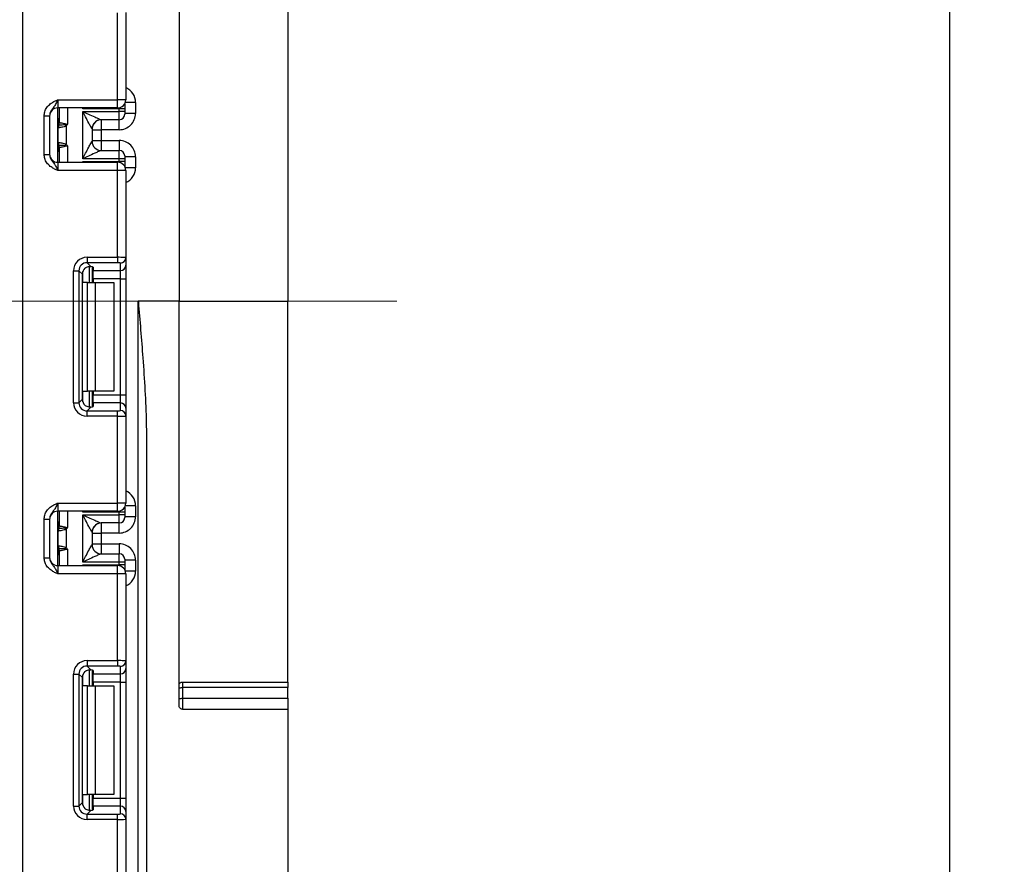
# Model space of a CAD drawing. Units: millimetres. Extents: x -647 to 6636, y -324 to 3696.
# Drawn here: x 1379 to 1560, y 2073 to 2228 of the extents above; entities that cross this region are included whole.
import ezdxf

# ---------------------------------------------------------------- set-up
doc = ezdxf.new("R2010")
doc.units = ezdxf.units.MM
doc.header["$LTSCALE"] = 10
doc.linetypes.add('CENTERX2', pattern=[20.32, 12.7, -2.54, 2.54, -2.54])
doc.layers.add('FORMAT', color=7, linetype='Continuous')
doc.styles.add('SLDTEXTSTYLE1', font='TXT', dxfattribs={"width": 0.7})
doc.dimstyles.new('SLDDIMSTYLE0', dxfattribs={"dimtxt": 33.930745, "dimasz": 50, "dimexe": 0, "dimexo": 0.0625, "dimgap": 8.482686, "dimtad": 2, "dimdec": 4, "dimlfac": 0.5, "dimrnd": 1e-09, "dimzin": 12, "dimdsep": 46, "dimtxsty": 'SLDTEXTSTYLE1', "dimsah": 1, "dimcen": 0.09, "dimadec": 0, "dimazin": 3, "dimtfac": 1, "dimtdec": 4, "dimtofl": 0, "dimtmove": 0, "dimatfit": 3, "dimfxl": 0, "dimfrac": 2, "dimtolj": 1, "dimtzin": 12, "dimarcsym": 0})

# ---------------------------------------------------------------- blocks, each defined once
blk = doc.blocks.new('_D_2')
at = {"layer": 'FORMAT'}
for p, q in [((1407.44, 2516.61), (1559.62, 2516.61)), ((1549.62, 1312.61), (1549.62, 2516.61)), ((1384.62, 1312.61), (1559.62, 1312.61))]:
    blk.add_line(p, q, dxfattribs=at)
for points in [[(1549.62, 2516.61), (1545.22, 2466.61), (1554.02, 2466.61)], [(1549.62, 1312.61), (1554.02, 1362.61), (1545.22, 1362.61)]]:
    blk.add_solid(points, dxfattribs=at)
at = {"layer": 'FORMAT', "attachment_point": 1, "rotation": 90, "style": 'SLDTEXTSTYLE1'}
for s, insert, char_height in [('2', (1505.88, 1919.79), 33.93), ('%%p', (1505.88, 1888.72), 33.931), ('602', (1505.88, 1823.54), 33.931)]:
    blk.add_mtext(s, dxfattribs=dict(at, insert=insert, char_height=char_height))

msp = doc.modelspace()

# ---------------------------------------------------------------- linework, layer by layer
at = {"color": 7, "linetype": 'Continuous', "lineweight": 25}
for p, q in [((1407.94067, 2494.61063), (1407.94067, 2176.61063)), ((1379.14067, 2460.11063), (1379.14067, 1324.11063)), ((1427.94067, 2345.61063), (1427.94067, 2176.61063)), ((1396.64067, 2213.64396), (1396.64067, 2229.60692)), ((1398.14067, 2229.66831), (1398.14067, 2213.64396)), ((1385.64067, 2213.64396), (1385.64067, 2212.14396)), ((1385.64067, 2213.64396), (1396.64067, 2213.64396)), ((1396.64067, 2212.14396), (1396.64067, 2213.64396)), ((1398.14067, 2213.64396), (1396.64067, 2213.64396)), ((1396.64067, 2212.14396), (1385.64067, 2212.14396)), ((1385.64067, 2202.14396), (1385.64067, 2212.14396)), ((1385.94067, 2209.46054), (1385.94067, 2212.14396)), ((1396.94067, 2211.98349), (1390.2365, 2211.98349)), ((1396.94067, 2211.47911), (1396.94067, 2211.98349)), ((1397.94067, 2211.98349), (1396.94067, 2211.98349)), ((1397.94067, 2212.89563), (1397.94067, 2211.98349)), ((1397.94067, 2211.98349), (1397.94067, 2211.47911)), ((1399.94067, 2213.1352), (1399.94067, 2211.13512)), ((1383.14067, 2210.68592), (1384.14067, 2210.68592)), ((1383.14067, 2203.602), (1383.14067, 2210.68592)), ((1384.14067, 2210.68592), (1384.14067, 2203.602)), ((1390.24067, 2211.47911), (1396.94067, 2211.47911)), ((1390.24067, 2202.80882), (1390.24067, 2211.47911)), ((1396.94067, 2209.97916), (1393.63631, 2209.97916)), ((1396.94067, 2209.97916), (1396.94067, 2211.47911)), ((1397.94067, 2211.47911), (1396.94067, 2211.47911)), ((1397.94067, 2211.47911), (1397.94067, 2210.97912)), ((1399.94067, 2211.13512), (1397.94067, 2211.13512)), ((1385.7185, 2205.79771), (1385.7185, 2208.49022)), ((1385.81508, 2208.96469), (1385.80289, 2208.95759)), ((1385.833, 2208.96811), (1385.81508, 2208.96469)), ((1385.94067, 2209.46054), (1385.94232, 2209.45127)), ((1385.94232, 2209.45127), (1385.95426, 2209.446)), ((1387.19477, 2208.81063), (1386.91379, 2209.03574)), ((1387.19477, 2208.81063), (1387.19477, 2205.4773)), ((1391.94067, 2208.28073), (1391.94067, 2206.0072)), ((1391.94067, 2208.13501), (1393.64067, 2208.13501)), ((1396.94067, 2208.13501), (1393.64067, 2208.13501)), ((1393.64067, 2208.13501), (1393.64067, 2206.15292)), ((1391.94067, 2206.15292), (1393.64067, 2206.15292)), ((1393.64067, 2206.15292), (1396.94067, 2206.15292)), ((1385.80289, 2205.33034), (1385.81508, 2205.32324)), ((1385.81508, 2205.32324), (1385.833, 2205.31982)), ((1385.94232, 2204.83666), (1385.94067, 2204.82739)), ((1385.94067, 2202.14396), (1385.94067, 2204.82739)), ((1385.95426, 2204.84193), (1385.94232, 2204.83666)), ((1386.91379, 2205.25219), (1387.19477, 2205.4773)), ((1383.14067, 2203.602), (1384.14067, 2203.602)), ((1396.94067, 2202.80882), (1390.24067, 2202.80882)), ((1393.63631, 2204.30877), (1396.94067, 2204.30877)), ((1396.94067, 2202.80882), (1396.94067, 2204.30877)), ((1396.94067, 2202.30444), (1396.94067, 2202.80882)), ((1397.94067, 2202.80882), (1396.94067, 2202.80882)), ((1397.94067, 2203.3088), (1397.94067, 2202.80882)), ((1399.94067, 2203.15281), (1397.94067, 2203.15281)), ((1397.94067, 2202.80882), (1397.94067, 2202.30444)), ((1399.94067, 2203.15281), (1399.94067, 2201.15273)), ((1385.64067, 2202.14396), (1385.64067, 2200.64396)), ((1385.64067, 2202.14396), (1396.64067, 2202.14396)), ((1390.2365, 2202.30444), (1396.94067, 2202.30444)), ((1396.64067, 2200.64396), (1396.64067, 2202.14396)), ((1397.94067, 2202.30444), (1396.94067, 2202.30444)), ((1397.94067, 2202.30444), (1397.94067, 2201.3923)), ((1396.64067, 2200.64396), (1385.64067, 2200.64396)), ((1396.64067, 2184.68101), (1396.64067, 2200.64396)), ((1398.14067, 2200.64396), (1396.64067, 2200.64396)), ((1398.14067, 2200.64396), (1398.14067, 2184.61961)), ((1391.01832, 2184.68101), (1396.64067, 2184.68101)), ((1391.01832, 2184.68101), (1391.01832, 2183.68846)), ((1396.64067, 2184.68101), (1396.64067, 2183.68846)), ((1398.14067, 2184.61961), (1398.14067, 2183.23158)), ((1396.64067, 2183.68846), (1391.01832, 2183.68846)), ((1391.01832, 2183.68846), (1391.70113, 2183.00565)), ((1391.94067, 2182.96728), (1391.94067, 2180.0773)), ((1392.14067, 2182.8754), (1392.14067, 2182.23903)), ((1397.14067, 2182.23903), (1397.14067, 2183.62707)), ((1398.14067, 2183.23158), (1398.14067, 2180.75021)), ((1388.53696, 2157.95495), (1388.53696, 2182.19964)), ((1388.53696, 2182.19964), (1389.5295, 2182.19964)), ((1389.5295, 2182.19964), (1389.5295, 2157.95495)), ((1390.15839, 2181.57075), (1389.5295, 2182.19964)), ((1390.15839, 2158.58384), (1390.15839, 2181.57075)), ((1392.14067, 2182.23903), (1397.14067, 2182.23903)), ((1392.14067, 2180.75021), (1392.14067, 2182.23903)), ((1397.14067, 2180.75021), (1397.14067, 2182.23903)), ((1391.11224, 2180.0773), (1390.2365, 2180.0773)), ((1391.11224, 2160.0773), (1391.11224, 2180.0773)), ((1391.11224, 2180.0773), (1392.52645, 2180.0773)), ((1397.14067, 2180.75021), (1392.14067, 2180.75021)), ((1392.14067, 2180.75021), (1392.14067, 2180.0773)), ((1392.52645, 2180.0773), (1392.52645, 2160.0773)), ((1392.52645, 2180.0773), (1395.94067, 2180.0773)), ((1395.94067, 2180.0773), (1395.94067, 2160.0773)), ((1397.14067, 2180.75021), (1398.14067, 2180.75021)), ((1397.14067, 2159.40439), (1397.14067, 2180.75021)), ((1398.14067, 2180.75021), (1398.14067, 2159.40439)), ((1407.94067, 2176.61063), (1400.44067, 2176.61063)), ((1400.44067, 1312.61063), (1400.44067, 2176.61063)), ((1407.94067, 2102.23577), (1407.94067, 2176.61063)), ((1407.94067, 2176.61063), (1427.94067, 2176.61063)), ((1427.94067, 2106.61063), (1427.94067, 2176.61063)), ((1390.2365, 2160.0773), (1391.11224, 2160.0773)), ((1392.52645, 2160.0773), (1391.11224, 2160.0773)), ((1391.94067, 2160.0773), (1391.94067, 2157.18731)), ((1392.14067, 2160.0773), (1392.14067, 2159.40439)), ((1392.14067, 2159.40439), (1397.14067, 2159.40439)), ((1392.14067, 2157.91557), (1392.14067, 2159.40439)), ((1395.94067, 2160.0773), (1392.52645, 2160.0773)), ((1397.14067, 2157.91557), (1397.14067, 2159.40439)), ((1397.14067, 2159.40439), (1398.14067, 2159.40439)), ((1398.14067, 2159.40439), (1398.14067, 2156.92302)), ((1388.53696, 2157.95495), (1389.5295, 2157.95495)), ((1389.5295, 2157.95495), (1390.15839, 2158.58384)), ((1392.14067, 2157.91557), (1392.14067, 2157.2792)), ((1397.14067, 2157.91557), (1392.14067, 2157.91557)), ((1397.14067, 2156.52753), (1397.14067, 2157.91557)), ((1391.70113, 2157.14894), (1391.01832, 2156.46613)), ((1391.01832, 2155.47359), (1391.01832, 2156.46613)), ((1391.01832, 2156.46613), (1396.64067, 2156.46613)), ((1396.64067, 2155.47359), (1391.01832, 2155.47359)), ((1396.64067, 2155.47359), (1396.64067, 2156.46613)), ((1396.64067, 2139.51063), (1396.64067, 2155.47359)), ((1398.14067, 2156.92302), (1398.14067, 2155.53498)), ((1398.14067, 2155.53498), (1398.14067, 2139.51063)), ((1401.94067, 2151.25812), (1401.94067, 1312.61063)), ((1385.64067, 2139.51063), (1385.64067, 2138.01063)), ((1385.64067, 2139.51063), (1396.64067, 2139.51063)), ((1396.64067, 2138.01063), (1396.64067, 2139.51063)), ((1398.14067, 2139.51063), (1396.64067, 2139.51063)), ((1396.64067, 2138.01063), (1385.64067, 2138.01063)), ((1385.64067, 2128.01063), (1385.64067, 2138.01063)), ((1385.94067, 2135.32721), (1385.94067, 2138.01063)), ((1396.94067, 2137.85015), (1390.2365, 2137.85015)), ((1396.94067, 2137.34577), (1396.94067, 2137.85015)), ((1397.94067, 2137.85015), (1396.94067, 2137.85015)), ((1397.94067, 2138.7623), (1397.94067, 2137.85015)), ((1397.94067, 2137.85015), (1397.94067, 2137.34577)), ((1399.94067, 2139.00187), (1399.94067, 2137.00179)), ((1383.14067, 2136.55259), (1384.14067, 2136.55259)), ((1383.14067, 2129.46867), (1383.14067, 2136.55259)), ((1384.14067, 2136.55259), (1384.14067, 2129.46867)), ((1390.24067, 2137.34577), (1396.94067, 2137.34577)), ((1390.24067, 2128.67549), (1390.24067, 2137.34577)), ((1396.94067, 2135.84583), (1393.63631, 2135.84583)), ((1397.94067, 2137.34577), (1396.94067, 2137.34577)), ((1396.94067, 2135.84583), (1396.94067, 2137.34577)), ((1397.94067, 2137.34577), (1397.94067, 2136.84579)), ((1399.94067, 2137.00179), (1397.94067, 2137.00179)), ((1385.7185, 2131.66437), (1385.7185, 2134.35689)), ((1385.81508, 2134.83135), (1385.80289, 2134.82426)), ((1385.833, 2134.83478), (1385.81508, 2134.83135)), ((1385.94067, 2135.32721), (1385.94232, 2135.31794)), ((1385.94232, 2135.31794), (1385.95426, 2135.31267)), ((1387.19477, 2134.67729), (1386.91379, 2134.90241)), ((1387.19477, 2134.67729), (1387.19477, 2131.34397)), ((1391.94067, 2134.1474), (1391.94067, 2131.87387)), ((1391.94067, 2134.00168), (1393.64067, 2134.00168)), ((1396.94067, 2134.00168), (1393.64067, 2134.00168)), ((1393.64067, 2134.00168), (1393.64067, 2132.01959)), ((1391.94067, 2132.01959), (1393.64067, 2132.01959)), ((1393.64067, 2132.01959), (1396.94067, 2132.01959)), ((1385.80289, 2131.19701), (1385.81508, 2131.18991)), ((1385.81508, 2131.18991), (1385.833, 2131.18648)), ((1385.94232, 2130.70332), (1385.94067, 2130.69405)), ((1385.94067, 2128.01063), (1385.94067, 2130.69405)), ((1385.95426, 2130.7086), (1385.94232, 2130.70332)), ((1386.91379, 2131.11885), (1387.19477, 2131.34397)), ((1393.63631, 2130.17543), (1396.94067, 2130.17543)), ((1396.94067, 2128.67549), (1396.94067, 2130.17543)), ((1383.14067, 2129.46867), (1384.14067, 2129.46867)), ((1396.94067, 2128.67549), (1390.24067, 2128.67549)), ((1396.94067, 2128.17111), (1396.94067, 2128.67549)), ((1397.94067, 2128.67549), (1396.94067, 2128.67549)), ((1397.94067, 2129.17547), (1397.94067, 2128.67549)), ((1399.94067, 2129.01947), (1397.94067, 2129.01947)), ((1397.94067, 2128.67549), (1397.94067, 2128.17111)), ((1399.94067, 2129.01947), (1399.94067, 2127.0194)), ((1385.64067, 2128.01063), (1385.64067, 2126.51063)), ((1385.64067, 2128.01063), (1396.64067, 2128.01063)), ((1390.2365, 2128.17111), (1396.94067, 2128.17111)), ((1396.64067, 2126.51063), (1396.64067, 2128.01063)), ((1397.94067, 2128.17111), (1396.94067, 2128.17111)), ((1397.94067, 2128.17111), (1397.94067, 2127.25896)), ((1396.64067, 2126.51063), (1385.64067, 2126.51063)), ((1396.64067, 2110.54767), (1396.64067, 2126.51063)), ((1398.14067, 2126.51063), (1396.64067, 2126.51063)), ((1398.14067, 2126.51063), (1398.14067, 2110.48628)), ((1391.01832, 2110.54767), (1396.64067, 2110.54767)), ((1391.01832, 2110.54767), (1391.01832, 2109.55513)), ((1396.64067, 2110.54767), (1396.64067, 2109.55513)), ((1398.14067, 2110.48628), (1398.14067, 2109.09824)), ((1396.64067, 2109.55513), (1391.01832, 2109.55513)), ((1391.01832, 2109.55513), (1391.70113, 2108.87232)), ((1391.94067, 2108.83395), (1391.94067, 2105.94396)), ((1392.14067, 2108.74206), (1392.14067, 2108.1057)), ((1397.14067, 2108.1057), (1397.14067, 2109.49373)), ((1398.14067, 2109.09824), (1398.14067, 2106.61688)), ((1388.53696, 2083.82162), (1388.53696, 2108.06631)), ((1388.53696, 2108.06631), (1389.5295, 2108.06631)), ((1389.5295, 2108.06631), (1389.5295, 2083.82162)), ((1390.15839, 2107.43742), (1389.5295, 2108.06631)), ((1390.15839, 2084.45051), (1390.15839, 2107.43742)), ((1392.14067, 2108.1057), (1397.14067, 2108.1057)), ((1392.14067, 2106.61688), (1392.14067, 2108.1057)), ((1397.14067, 2106.61688), (1392.14067, 2106.61688)), ((1392.14067, 2106.61688), (1392.14067, 2105.94396)), ((1397.14067, 2106.61688), (1397.14067, 2108.1057)), ((1397.14067, 2106.61688), (1398.14067, 2106.61688)), ((1397.14067, 2085.27105), (1397.14067, 2106.61688)), ((1398.14067, 2106.61688), (1398.14067, 2085.27105)), ((1408.54067, 2106.61063), (1427.94067, 2106.61063)), ((1408.54067, 2106.61063), (1408.54067, 2105.61063)), ((1427.94067, 2106.61063), (1427.94067, 2105.61063)), ((1391.11224, 2105.94396), (1390.2365, 2105.94396)), ((1391.11224, 2085.94396), (1391.11224, 2105.94396)), ((1391.11224, 2105.94396), (1392.52645, 2105.94396)), ((1392.52645, 2105.94396), (1392.52645, 2085.94396)), ((1392.52645, 2105.94396), (1395.94067, 2105.94396)), ((1395.94067, 2105.94396), (1395.94067, 2085.94396)), ((1427.94067, 2105.61063), (1408.54067, 2105.61063)), ((1408.54067, 2105.61063), (1408.54067, 2103.62449)), ((1427.94067, 2103.62449), (1427.94067, 2105.61063)), ((1408.54067, 2103.62449), (1408.54067, 2101.61063)), ((1408.54067, 2103.62449), (1427.94067, 2103.62449)), ((1427.94067, 2103.62449), (1427.94067, 2101.61063)), ((1408.54067, 2101.61063), (1427.94067, 2101.61063)), ((1427.94067, 2101.61063), (1427.94067, 1961.61063)), ((1390.2365, 2085.94396), (1391.11224, 2085.94396)), ((1392.52645, 2085.94396), (1391.11224, 2085.94396)), ((1391.94067, 2085.94396), (1391.94067, 2083.05398)), ((1392.14067, 2085.94396), (1392.14067, 2085.27105)), ((1392.14067, 2085.27105), (1397.14067, 2085.27105)), ((1392.14067, 2083.78223), (1392.14067, 2085.27105)), ((1395.94067, 2085.94396), (1392.52645, 2085.94396)), ((1397.14067, 2083.78223), (1397.14067, 2085.27105)), ((1397.14067, 2085.27105), (1398.14067, 2085.27105)), ((1398.14067, 2085.27105), (1398.14067, 2082.78969)), ((1388.53696, 2083.82162), (1389.5295, 2083.82162)), ((1389.5295, 2083.82162), (1390.15839, 2084.45051)), ((1392.14067, 2083.78223), (1392.14067, 2083.14586)), ((1397.14067, 2083.78223), (1392.14067, 2083.78223)), ((1397.14067, 2082.39419), (1397.14067, 2083.78223)), ((1391.70113, 2083.01561), (1391.01832, 2082.3328)), ((1391.01832, 2081.34026), (1391.01832, 2082.3328)), ((1391.01832, 2082.3328), (1396.64067, 2082.3328)), ((1396.64067, 2081.34026), (1391.01832, 2081.34026)), ((1396.64067, 2081.34026), (1396.64067, 2082.3328)), ((1396.64067, 2065.3773), (1396.64067, 2081.34026)), ((1398.14067, 2082.78969), (1398.14067, 2081.40165)), ((1398.14067, 2081.40165), (1398.14067, 2065.3773))]:
    msp.add_line(p, q, dxfattribs=at)
at = {"color": 8, "linetype": 'Continuous', "lineweight": 25}
for p, q in [((1387.44067, 2212.14396), (1387.44067, 2209.14396)), ((1390.2365, 2211.98349), (1390.2365, 2212.14396)), ((1396.94067, 2211.98349), (1396.94067, 2212.17427)), ((1399.94067, 2213.1352), (1398.05175, 2213.1352)), ((1385.94067, 2210.13394), (1385.64067, 2210.13394)), ((1393.64067, 2209.97916), (1393.64067, 2208.13501)), ((1396.94067, 2208.13501), (1396.94067, 2209.97916)), ((1393.64067, 2206.15292), (1393.64067, 2204.30877)), ((1396.94067, 2206.15292), (1396.94067, 2204.30877)), ((1385.64067, 2205.34555), (1385.80289, 2205.33034)), ((1387.44067, 2205.14396), (1387.44067, 2202.14396)), ((1385.94067, 2204.15399), (1385.64067, 2204.15399)), ((1390.2365, 2202.14396), (1390.2365, 2202.30444)), ((1396.94067, 2202.11366), (1396.94067, 2202.30444)), ((1399.94067, 2201.15273), (1398.05175, 2201.15273)), ((1391.43858, 2183.00459), (1391.43858, 2180.0773)), ((1391.44275, 2180.0773), (1391.44275, 2183.00495)), ((1390.2365, 2180.0773), (1390.2365, 2182.04912)), ((1390.2365, 2158.10547), (1390.2365, 2160.0773)), ((1391.43858, 2160.0773), (1391.43858, 2157.14615)), ((1391.44275, 2157.1462), (1391.44275, 2160.0773)), ((1387.44067, 2138.01063), (1387.44067, 2135.01063)), ((1390.2365, 2137.85015), (1390.2365, 2138.01063)), ((1396.94067, 2137.85015), (1396.94067, 2138.04094)), ((1399.94067, 2139.00187), (1398.05175, 2139.00187)), ((1385.94067, 2136.00061), (1385.64067, 2136.00061)), ((1393.64067, 2135.84583), (1393.64067, 2134.00168)), ((1396.94067, 2134.00168), (1396.94067, 2135.84583)), ((1393.64067, 2132.01959), (1393.64067, 2130.17543)), ((1396.94067, 2132.01959), (1396.94067, 2130.17543)), ((1385.64067, 2131.21222), (1385.80289, 2131.19701)), ((1387.44067, 2131.01063), (1387.44067, 2128.01063)), ((1385.94067, 2130.02066), (1385.64067, 2130.02066)), ((1390.2365, 2128.01063), (1390.2365, 2128.17111)), ((1396.94067, 2127.98032), (1396.94067, 2128.17111)), ((1399.94067, 2127.0194), (1398.05175, 2127.0194)), ((1391.43858, 2108.87126), (1391.43858, 2105.94396)), ((1391.44275, 2105.94396), (1391.44275, 2108.87162)), ((1390.2365, 2105.94396), (1390.2365, 2107.91579)), ((1390.2365, 2083.97214), (1390.2365, 2085.94396)), ((1391.43858, 2085.94396), (1391.43858, 2083.01282)), ((1391.44275, 2083.01286), (1391.44275, 2085.94396))]:
    msp.add_line(p, q, dxfattribs=at)
at = {"color": 7, "linetype": 'Continuous', "lineweight": 25, "flags": 128}
for points in [[(1407.94067, 2105.41063), (1407.95219, 2105.44965), (1407.98634, 2105.48717), (1408.04178, 2105.52174), (1408.1164, 2105.55205), (1408.20732, 2105.57692), (1408.31106, 2105.59541), (1408.42361, 2105.60679), (1408.54067, 2105.61063)], [(1407.94067, 2103.41889), (1407.95219, 2103.459), (1407.98634, 2103.49757), (1408.04178, 2103.53311), (1408.1164, 2103.56427), (1408.20732, 2103.58984), (1408.31106, 2103.60884), (1408.42361, 2103.62054), (1408.54067, 2103.62449)]]:
    msp.add_lwpolyline(points, dxfattribs=at)
at = {"color": 7, "linetype": 'Continuous', "lineweight": 25}
for centre, radius, start, end in [((1396.64067, 2213.64396), 1.5, 270, 0), ((1385.64067, 2210.64396), 1.5, 90, 180), ((1384.94067, 2210.13394), 1, 314.427004, 0), ((1393.63649, 2208.28116), 1.698, 90.0060247, 180.0652666), ((1393.64061, 2208.28071), 1.69995, 111.1913656, 179.9991981), ((1396.94068, 2210.97914), 0.99998, 269.9989092, 359.9989091), ((1386.65695, 2208.51369), 0.95506, 151.8214175, 182.1355883), ((1386.71871, 2208.50323), 1.0003, 152.306601, 180.7452209), ((1384.95302, 2209.46074), 0.98764, 329.3729175, 359.9883834), ((1384.94142, 2209.45308), 1.0009, 330.794172, 359.89681), ((1384.94607, 2209.44749), 1.00819, 331.6093124, 359.9155192), ((1383.88391, 2209.71969), 3.10611, 347.2794845, 351.5051424), ((1384.94067, 2204.15399), 1, 0, 45.572996), ((1386.65695, 2205.77424), 0.95506, 177.8644117, 208.1785825), ((1386.71871, 2205.7847), 1.0003, 179.2547791, 207.693399), ((1384.95302, 2204.82719), 0.98764, 0.0116166, 30.6270825), ((1384.94142, 2204.83485), 1.0009, 0.10319, 29.205828), ((1384.94607, 2204.84044), 1.00819, 0.0844808, 28.3906876), ((1383.88391, 2204.56824), 3.10611, 8.4948576, 12.7205155), ((1393.63649, 2206.00677), 1.698, 179.9347334, 269.9939753), ((1385.64067, 2203.64396), 1.5, 180, 270), ((1396.94068, 2203.30878), 0.99998, 0.0010909, 90.0010908), ((1396.64067, 2200.64396), 1.5, 0, 90), ((1397.14438, 2184.62336), 0.99629, 269.786467, 359.7848634), ((1397.14438, 2183.23532), 0.99629, 269.786467, 359.7848634), ((1397.14438, 2156.91928), 0.99629, 0.2151366, 90.213533), ((1397.14438, 2155.53124), 0.99629, 0.2151366, 90.213533), ((1396.64067, 2139.51063), 1.5, 270, 0), ((1385.64067, 2136.51063), 1.5, 90, 180), ((1384.94067, 2136.00061), 1, 314.427004, 0), ((1393.63649, 2134.14783), 1.698, 90.0060247, 180.0652666), ((1393.64061, 2134.14737), 1.69995, 111.1913656, 179.9991981), ((1396.94068, 2136.84581), 0.99998, 269.9989092, 359.9989091), ((1386.65695, 2134.38035), 0.95506, 151.8214175, 182.1355883), ((1386.71871, 2134.3699), 1.0003, 152.306601, 180.7452209), ((1384.95302, 2135.32741), 0.98764, 329.3729175, 359.9883834), ((1384.94142, 2135.31974), 1.0009, 330.794172, 359.89681), ((1384.94607, 2135.31415), 1.00819, 331.6093124, 359.9155192), ((1383.88391, 2135.58636), 3.10611, 347.2794845, 351.5051424), ((1384.94067, 2130.02066), 1, 0, 45.572996), ((1386.65695, 2131.64091), 0.95506, 177.8644117, 208.1785825), ((1386.71871, 2131.65136), 1.0003, 179.2547791, 207.693399), ((1384.95302, 2130.69385), 0.98764, 0.0116166, 30.6270825), ((1384.94142, 2130.70152), 1.0009, 0.10319, 29.205828), ((1384.94607, 2130.70711), 1.00819, 0.0844808, 28.3906876), ((1383.88391, 2130.4349), 3.10611, 8.4948576, 12.7205155), ((1393.63649, 2131.87343), 1.698, 179.9347334, 269.9939753), ((1396.94068, 2129.17545), 0.99998, 0.0010909, 90.0010908), ((1385.64067, 2129.51063), 1.5, 180, 270), ((1396.64067, 2126.51063), 1.5, 0, 90), ((1397.14438, 2110.49002), 0.99629, 269.786467, 359.7848634), ((1397.14438, 2109.10198), 0.99629, 269.786467, 359.7848634), ((1397.14438, 2082.78595), 0.99629, 0.2151366, 90.213533), ((1397.14438, 2081.39791), 0.99629, 0.2151366, 90.213533)]:
    msp.add_arc(centre, radius, start, end, dxfattribs=at)
at = {"color": 8, "linetype": 'Continuous', "lineweight": 25}
for centre, radius, start, end in [((1384.94112, 2210.1238), 0.99954, 314.4159572, 359.9978776), ((1384.9482, 2209.86733), 0.99247, 314.2445969, 359.9598294), ((1384.9482, 2204.4206), 0.99247, 0.0401706, 45.7554031), ((1384.94112, 2204.16413), 0.99954, 0.0021224, 45.5840428), ((1384.94112, 2135.99046), 0.99954, 314.4159572, 359.9978776), ((1384.9482, 2135.734), 0.99247, 314.2445969, 359.9598294), ((1384.9482, 2130.28726), 0.99247, 0.0401706, 45.7554031), ((1384.94112, 2130.0308), 0.99954, 0.0021224, 45.5840428)]:
    msp.add_arc(centre, radius, start, end, dxfattribs=at)
for centre, start_param, end_param in [((1396.94067, 2213.1352), 1.570796327, 2.730075808), ((1396.94067, 2201.15273), 0.411516846, 1.570796327), ((1396.94067, 2139.00187), 1.570796327, 2.730075808), ((1396.94067, 2127.0194), 0.411516846, 1.570796327)]:
    msp.add_ellipse(centre, major_axis=(0, -3.00011), ratio=0.999961923, start_param=start_param, end_param=end_param, dxfattribs=at)
at = {"color": 7, "linetype": 'Continuous', "lineweight": 25}
for centre, major_axis, ratio, start_param, end_param in [((1396.94067, 2211.13512), (0, -3.00011), 0.999961923, 0, 1.570796327), ((1390.24067, 2208.28073), (1.7, 0), 0.017453736, 6.232553357, 6.283185307), ((1396.94067, 2203.15281), (0, -3.00011), 0.999961923, 1.570796327, 3.141592654), ((1390.24067, 2206.0072), (1.7, 0), 0.017453736, 0, 0.05063195), ((1391.05573, 2182.16223), (1.79422, -1.79422), 0.985256536, 2.363620832, 3.919564476), ((1396.64067, 2184.61961), (1.5, 0), 0.040928187, 0, 1.570796327), ((1391.05573, 2182.16223), (-1.09754, 1.09754), 0.966399152, 5.505213485, 7.061157129), ((1391.66965, 2181.54831), (1.07653, -1.07653), 0.985256536, 3.097730129, 3.919564476), ((1390.64067, 2182.8754), (1.5, 0), 0.122784561, 0, 0.785584382), ((1396.64067, 2183.62707), (0.5, 0), 0.122784561, 0, 1.570796327), ((1391.05573, 2157.99236), (1.79422, 1.79422), 0.985256536, 2.363620832, 3.919564476), ((1391.05573, 2157.99236), (1.09754, 1.09754), 0.966399152, 2.363620832, 3.919564476), ((1391.66965, 2158.60629), (1.07653, 1.07653), 0.985256536, 2.363620832, 3.185455178), ((1390.64067, 2157.2792), (1.5, 0), 0.122784561, 5.497600925, 6.283185307), ((1396.64067, 2156.52753), (0.5, 0), 0.122784561, 4.71238898, 6.283185307), ((1396.64067, 2155.53498), (1.5, 0), 0.040928187, 4.71238898, 6.283185307), ((1396.94067, 2137.00179), (0, -3.00011), 0.999961923, 0, 1.570796327), ((1390.24067, 2134.1474), (1.7, 0), 0.017453736, 6.232553357, 6.283185307), ((1396.94067, 2129.01947), (0, -3.00011), 0.999961923, 1.570796327, 3.141592654), ((1390.24067, 2131.87387), (1.7, 0), 0.017453736, 0, 0.05063195), ((1391.05573, 2108.0289), (1.79422, -1.79422), 0.985256536, 2.363620832, 3.919564476), ((1396.64067, 2110.48628), (1.5, 0), 0.040928187, 0, 1.570796327), ((1391.05573, 2108.0289), (-1.09754, 1.09754), 0.966399152, 5.505213485, 7.061157129), ((1391.66965, 2107.41498), (1.07653, -1.07653), 0.985256536, 3.097730129, 3.919564476), ((1390.64067, 2108.74206), (1.5, 0), 0.122784561, 0, 0.785584382), ((1396.64067, 2109.49373), (0.5, 0), 0.122784561, 0, 1.570796327), ((1391.05573, 2083.85903), (1.79422, 1.79422), 0.985256536, 2.363620832, 3.919564476), ((1391.05573, 2083.85903), (1.09754, 1.09754), 0.966399152, 2.363620832, 3.919564476), ((1391.66965, 2084.47295), (1.07653, 1.07653), 0.985256536, 2.363620832, 3.185455178), ((1390.64067, 2083.14586), (1.5, 0), 0.122784561, 5.497600925, 6.283185307), ((1396.64067, 2082.39419), (0.5, 0), 0.122784561, 4.71238898, 6.283185307), ((1396.64067, 2081.40165), (1.5, 0), 0.040928187, 4.71238898, 6.283185307)]:
    msp.add_ellipse(centre, major_axis=major_axis, ratio=ratio, start_param=start_param, end_param=end_param, dxfattribs=at)
for points, knots in [([(1383.14067, 2210.68592), (1383.1627, 2210.93945), (1383.21015, 2211.48531), (1383.60805, 2212.26155), (1384.21025, 2212.88132), (1384.88456, 2213.2992), (1385.32369, 2213.50173), (1385.56265, 2213.60907), (1385.5999, 2213.62573), (1385.63636, 2213.64204), (1385.64067, 2213.64396)], [0, 0, 0, 0, 0.183987951, 0.396134741, 0.618944923, 0.805852047, 0.970289049, 0.970919424, 0.996567948, 1, 1, 1, 1]), ([(1385.64067, 2213.64396), (1385.63907, 2213.6404), (1385.61723, 2213.59155), (1385.47958, 2213.28386), (1385.23255, 2212.75727), (1384.83833, 2212.20174), (1384.44467, 2211.71122), (1384.18461, 2211.19003), (1384.15432, 2210.8426), (1384.14067, 2210.68592)], [0, 0, 0, 0, 0.003325661, 0.045524166, 0.286849856, 0.504143322, 0.703113632, 0.86611071, 1, 1, 1, 1]), ([(1391.93849, 2208.27923), (1391.9295, 2208.28684), (1391.91451, 2208.29954), (1391.83427, 2208.43121), (1391.65325, 2208.75884), (1391.27544, 2209.47601), (1390.78451, 2210.42391), (1390.41335, 2211.14405), (1390.24314, 2211.47431), (1390.24067, 2211.47911)], [0, 0, 0, 0, 0.064285327, 0.107290151, 0.228230963, 0.428901125, 0.737882983, 0.996192434, 1, 1, 1, 1]), ([(1390.24067, 2211.47911), (1390.24573, 2211.4768), (1390.5862, 2211.32197), (1391.32856, 2210.98439), (1392.30958, 2210.54044), (1393.06358, 2210.20498), (1393.42443, 2210.05185), (1393.58632, 2209.98939), (1393.61739, 2209.98304), (1393.63631, 2209.97916)], [0, 0, 0, 0, 0.003926072, 0.263720984, 0.574621569, 0.776157579, 0.896474508, 0.936931237, 1, 1, 1, 1]), ([(1385.7185, 2208.49022), (1385.71743, 2208.48977), (1385.71208, 2208.4875), (1385.70679, 2208.48228), (1385.70255, 2208.4781)], [0, 0, 0, 0, 0.199740863, 1, 1, 1, 1]), ([(1387.19477, 2208.81063), (1387.07528, 2208.76865), (1386.79402, 2208.66986), (1386.35885, 2208.58559), (1385.98329, 2208.52485), (1385.78542, 2208.49884), (1385.73386, 2208.4922), (1385.7185, 2208.49022)], [0, 0, 0, 0, 0.179118926, 0.42159648, 0.666206434, 0.900520774, 1, 1, 1, 1]), ([(1386.91379, 2209.03574), (1386.75314, 2209.02163), (1386.43339, 2208.99354), (1386.07095, 2208.9769), (1385.88816, 2208.96995), (1385.84528, 2208.96852), (1385.833, 2208.96811)], [0, 0, 0, 0, 0.298196858, 0.593510866, 0.8835802, 1, 1, 1, 1]), ([(1385.95426, 2209.446), (1385.9932, 2209.44035), (1386.0712, 2209.42903), (1386.38616, 2209.3789), (1386.70862, 2209.32421), (1386.9093, 2209.2728), (1386.95595, 2209.26086)], [0, 0, 0, 0, 0.3013912513, 0.6035386105, 0.9078405411, 1, 1, 1, 1]), ([(1387.44067, 2209.14396), (1387.4366, 2209.14318), (1387.25918, 2209.10876), (1387.08448, 2209.07183), (1386.91379, 2209.03574)], [0, 0, 0, 0, 0.02291056, 1, 1, 1, 1]), ([(1386.95595, 2209.26086), (1387.06736, 2209.23235), (1387.21842, 2209.19369), (1387.38346, 2209.15684), (1387.43261, 2209.14578), (1387.44067, 2209.14396)], [0, 0, 0, 0, 0.701512015, 0.951089527, 1, 1, 1, 1]), ([(1387.44067, 2209.14396), (1387.43894, 2209.14153), (1387.39961, 2209.08591), (1387.32025, 2208.97287), (1387.23758, 2208.86598), (1387.19477, 2208.81063)], [0, 0, 0, 0, 0.021590627, 0.493310609, 1, 1, 1, 1]), ([(1385.70255, 2205.80983), (1385.70679, 2205.80565), (1385.71208, 2205.80043), (1385.71743, 2205.79816), (1385.7185, 2205.79771)], [0, 0, 0, 0, 0.800259137, 1, 1, 1, 1]), ([(1385.7185, 2205.79771), (1385.73386, 2205.79573), (1385.78542, 2205.78909), (1385.98329, 2205.76308), (1386.35885, 2205.70233), (1386.79402, 2205.61806), (1387.07528, 2205.51927), (1387.19477, 2205.4773)], [0, 0, 0, 0, 0.099479226, 0.333793566, 0.57840352, 0.820881074, 1, 1, 1, 1]), ([(1385.833, 2205.31982), (1385.87303, 2205.31849), (1385.9531, 2205.31585), (1386.26925, 2205.30224), (1386.61218, 2205.28071), (1386.84173, 2205.259), (1386.91379, 2205.25219)], [0, 0, 0, 0, 0.288998012, 0.578028005, 0.867550732, 1, 1, 1, 1]), ([(1386.95595, 2205.02707), (1386.80555, 2204.99303), (1386.50477, 2204.92494), (1386.16299, 2204.87383), (1386.00039, 2204.84868), (1385.96328, 2204.84325), (1385.95426, 2204.84193)], [0, 0, 0, 0, 0.300217201, 0.600389872, 0.902831887, 1, 1, 1, 1]), ([(1386.91379, 2205.25219), (1387.08448, 2205.2161), (1387.25918, 2205.17917), (1387.4366, 2205.14475), (1387.44067, 2205.14396)], [0, 0, 0, 0, 0.977088223, 1, 1, 1, 1]), ([(1387.44067, 2205.14396), (1387.43261, 2205.14215), (1387.26819, 2205.10523), (1387.10815, 2205.06517), (1386.95595, 2205.02707)], [0, 0, 0, 0, 0.049023427, 1, 1, 1, 1]), ([(1387.19477, 2205.4773), (1387.23758, 2205.42195), (1387.32025, 2205.31506), (1387.39961, 2205.20202), (1387.43894, 2205.1464), (1387.44067, 2205.14396)], [0, 0, 0, 0, 0.506689391, 0.978409373, 1, 1, 1, 1]), ([(1390.24067, 2202.80882), (1390.24314, 2202.81362), (1390.41335, 2203.14388), (1390.78451, 2203.86402), (1391.27544, 2204.81192), (1391.65325, 2205.52909), (1391.83427, 2205.85671), (1391.91451, 2205.98839), (1391.9295, 2206.00109), (1391.93849, 2206.0087)], [0, 0, 0, 0, 0.003807566, 0.262117017, 0.571098875, 0.771769037, 0.892709849, 0.935714673, 1, 1, 1, 1]), ([(1385.64067, 2200.64396), (1385.63636, 2200.64589), (1385.5999, 2200.6622), (1385.56265, 2200.67886), (1385.32369, 2200.7862), (1384.88456, 2200.98873), (1384.21025, 2201.4066), (1383.60805, 2202.02637), (1383.21015, 2202.80262), (1383.1627, 2203.34848), (1383.14067, 2203.602)], [0, 0, 0, 0, 0.003432052, 0.029080576, 0.029710951, 0.194147953, 0.381055077, 0.603865259, 0.816012049, 1, 1, 1, 1]), ([(1384.14067, 2203.602), (1384.15432, 2203.44532), (1384.18461, 2203.0979), (1384.44467, 2202.57671), (1384.83833, 2202.08619), (1385.23255, 2201.53066), (1385.47958, 2201.00407), (1385.61723, 2200.69638), (1385.63907, 2200.64753), (1385.64067, 2200.64396)], [0, 0, 0, 0, 0.13388929, 0.296886368, 0.495856678, 0.713150144, 0.954475834, 0.996674339, 1, 1, 1, 1]), ([(1393.63631, 2204.30877), (1393.61739, 2204.30489), (1393.58632, 2204.29854), (1393.42443, 2204.23608), (1393.06358, 2204.08295), (1392.30958, 2203.74749), (1391.32856, 2203.30354), (1390.5862, 2202.96596), (1390.24573, 2202.81113), (1390.24067, 2202.80882)], [0, 0, 0, 0, 0.063068763, 0.103525492, 0.223842421, 0.425378431, 0.736279016, 0.996073928, 1, 1, 1, 1]), ([(1390.64067, 2182.67031), (1390.73725, 2182.7455), (1390.93071, 2182.8961), (1391.26743, 2183.00233), (1391.52719, 2183.0223), (1391.65655, 2183.00992), (1391.70113, 2183.00565)], [0, 0, 0, 0, 0.288958785, 0.578796484, 0.854867544, 1, 1, 1, 1]), ([(1400.44067, 2176.61063), (1400.4443, 2176.56707), (1400.73424, 2173.09611), (1401.34837, 2165.63584), (1401.88782, 2157.2228), (1401.93186, 2152.25177), (1401.94067, 2151.25812)], [0, 0, 0, 0, 0.005151357, 0.410428254, 0.882151774, 1, 1, 1, 1]), ([(1391.70113, 2157.14894), (1391.60286, 2157.14209), (1391.40583, 2157.12836), (1391.05324, 2157.20983), (1390.79545, 2157.35075), (1390.67313, 2157.45628), (1390.64067, 2157.48428)], [0, 0, 0, 0, 0.3067695166, 0.6151191025, 0.8978573669, 1, 1, 1, 1]), ([(1383.14067, 2136.55259), (1383.1627, 2136.80612), (1383.21015, 2137.35197), (1383.60805, 2138.12822), (1384.21025, 2138.74799), (1384.88456, 2139.16587), (1385.32369, 2139.3684), (1385.56265, 2139.47573), (1385.5999, 2139.4924), (1385.63636, 2139.50871), (1385.64067, 2139.51063)], [0, 0, 0, 0, 0.183987951, 0.396134741, 0.618944923, 0.805852047, 0.970289049, 0.970919424, 0.996567948, 1, 1, 1, 1]), ([(1385.64067, 2139.51063), (1385.63907, 2139.50706), (1385.61723, 2139.45822), (1385.47958, 2139.15053), (1385.23255, 2138.62394), (1384.83833, 2138.06841), (1384.44467, 2137.57788), (1384.18461, 2137.0567), (1384.15432, 2136.70927), (1384.14067, 2136.55259)], [0, 0, 0, 0, 0.003325661, 0.045524166, 0.286849856, 0.504143322, 0.703113632, 0.86611071, 1, 1, 1, 1]), ([(1391.93849, 2134.14589), (1391.9295, 2134.1535), (1391.91451, 2134.1662), (1391.83427, 2134.29788), (1391.65325, 2134.6255), (1391.27544, 2135.34268), (1390.78451, 2136.29058), (1390.41335, 2137.01071), (1390.24314, 2137.34098), (1390.24067, 2137.34577)], [0, 0, 0, 0, 0.064285327, 0.107290151, 0.228230963, 0.428901125, 0.737882983, 0.996192434, 1, 1, 1, 1]), ([(1390.24067, 2137.34577), (1390.24573, 2137.34347), (1390.5862, 2137.18864), (1391.32856, 2136.85106), (1392.30958, 2136.40711), (1393.06358, 2136.07165), (1393.42443, 2135.91852), (1393.58632, 2135.85606), (1393.61739, 2135.8497), (1393.63631, 2135.84583)], [0, 0, 0, 0, 0.003926072, 0.263720984, 0.574621569, 0.776157579, 0.896474508, 0.936931237, 1, 1, 1, 1]), ([(1385.7185, 2134.35689), (1385.71743, 2134.35644), (1385.71208, 2134.35417), (1385.70679, 2134.34894), (1385.70255, 2134.34476)], [0, 0, 0, 0, 0.199740863, 1, 1, 1, 1]), ([(1387.19477, 2134.67729), (1387.07528, 2134.63532), (1386.79402, 2134.53653), (1386.35885, 2134.45226), (1385.98329, 2134.39151), (1385.78542, 2134.36551), (1385.73386, 2134.35887), (1385.7185, 2134.35689)], [0, 0, 0, 0, 0.179118926, 0.42159648, 0.666206434, 0.900520774, 1, 1, 1, 1]), ([(1386.91379, 2134.90241), (1386.75314, 2134.88829), (1386.43339, 2134.8602), (1386.07095, 2134.84356), (1385.88816, 2134.83661), (1385.84528, 2134.83519), (1385.833, 2134.83478)], [0, 0, 0, 0, 0.298196858, 0.5935108658, 0.8835801999, 1, 1, 1, 1]), ([(1385.95426, 2135.31267), (1385.9932, 2135.30701), (1386.0712, 2135.29569), (1386.38616, 2135.24556), (1386.70862, 2135.19087), (1386.9093, 2135.13947), (1386.95595, 2135.12752)], [0, 0, 0, 0, 0.3013912513, 0.6035386105, 0.9078405411, 1, 1, 1, 1]), ([(1387.44067, 2135.01063), (1387.4366, 2135.00984), (1387.25918, 2134.97543), (1387.08448, 2134.9385), (1386.91379, 2134.90241)], [0, 0, 0, 0, 0.02291056, 1, 1, 1, 1]), ([(1386.95595, 2135.12752), (1387.06736, 2135.09901), (1387.21842, 2135.06036), (1387.38346, 2135.02351), (1387.43261, 2135.01244), (1387.44067, 2135.01063)], [0, 0, 0, 0, 0.701512015, 0.951089527, 1, 1, 1, 1]), ([(1387.44067, 2135.01063), (1387.43894, 2135.0082), (1387.39961, 2134.95258), (1387.32025, 2134.83954), (1387.23758, 2134.73265), (1387.19477, 2134.67729)], [0, 0, 0, 0, 0.021590627, 0.493310609, 1, 1, 1, 1]), ([(1385.70255, 2131.6765), (1385.70679, 2131.67232), (1385.71208, 2131.66709), (1385.71743, 2131.66483), (1385.7185, 2131.66437)], [0, 0, 0, 0, 0.800259137, 1, 1, 1, 1]), ([(1385.7185, 2131.66437), (1385.73386, 2131.66239), (1385.78542, 2131.65576), (1385.98329, 2131.62975), (1386.35885, 2131.569), (1386.79402, 2131.48473), (1387.07528, 2131.38594), (1387.19477, 2131.34397)], [0, 0, 0, 0, 0.099479226, 0.333793566, 0.57840352, 0.820881074, 1, 1, 1, 1]), ([(1385.833, 2131.18648), (1385.87303, 2131.18516), (1385.9531, 2131.18251), (1386.26925, 2131.1689), (1386.61218, 2131.14738), (1386.84173, 2131.12567), (1386.91379, 2131.11885)], [0, 0, 0, 0, 0.288998012, 0.578028005, 0.867550732, 1, 1, 1, 1]), ([(1386.95595, 2130.89374), (1386.80555, 2130.85969), (1386.50477, 2130.79161), (1386.16299, 2130.74049), (1386.00039, 2130.71535), (1385.96328, 2130.70992), (1385.95426, 2130.7086)], [0, 0, 0, 0, 0.300217201, 0.600389872, 0.902831887, 1, 1, 1, 1]), ([(1386.91379, 2131.11885), (1387.08448, 2131.08277), (1387.25918, 2131.04583), (1387.4366, 2131.01142), (1387.44067, 2131.01063)], [0, 0, 0, 0, 0.977088223, 1, 1, 1, 1]), ([(1387.44067, 2131.01063), (1387.43261, 2131.00882), (1387.26819, 2130.97189), (1387.10815, 2130.93183), (1386.95595, 2130.89374)], [0, 0, 0, 0, 0.049023427, 1, 1, 1, 1]), ([(1387.19477, 2131.34397), (1387.23758, 2131.28861), (1387.32025, 2131.18173), (1387.39961, 2131.06868), (1387.43894, 2131.01307), (1387.44067, 2131.01063)], [0, 0, 0, 0, 0.506689391, 0.978409373, 1, 1, 1, 1]), ([(1390.24067, 2128.67549), (1390.24314, 2128.68029), (1390.41335, 2129.01055), (1390.78451, 2129.73068), (1391.27544, 2130.67858), (1391.65325, 2131.39576), (1391.83427, 2131.72338), (1391.91451, 2131.85506), (1391.9295, 2131.86776), (1391.93849, 2131.87537)], [0, 0, 0, 0, 0.003807566, 0.262117017, 0.571098875, 0.771769037, 0.892709849, 0.935714673, 1, 1, 1, 1]), ([(1393.63631, 2130.17543), (1393.61739, 2130.17156), (1393.58632, 2130.1652), (1393.42443, 2130.10274), (1393.06358, 2129.94962), (1392.30958, 2129.61415), (1391.32856, 2129.1702), (1390.5862, 2128.83262), (1390.24573, 2128.67779), (1390.24067, 2128.67549)], [0, 0, 0, 0, 0.063068763, 0.103525492, 0.223842421, 0.425378431, 0.736279016, 0.996073928, 1, 1, 1, 1]), ([(1385.64067, 2126.51063), (1385.63636, 2126.51256), (1385.5999, 2126.52886), (1385.56265, 2126.54553), (1385.32369, 2126.65286), (1384.88456, 2126.85539), (1384.21025, 2127.27327), (1383.60805, 2127.89304), (1383.21015, 2128.66929), (1383.1627, 2129.21514), (1383.14067, 2129.46867)], [0, 0, 0, 0, 0.003432052, 0.029080576, 0.029710951, 0.194147953, 0.381055077, 0.603865259, 0.816012049, 1, 1, 1, 1]), ([(1384.14067, 2129.46867), (1384.15432, 2129.31199), (1384.18461, 2128.96457), (1384.44467, 2128.44338), (1384.83833, 2127.95285), (1385.23255, 2127.39732), (1385.47958, 2126.87074), (1385.61723, 2126.56304), (1385.63907, 2126.5142), (1385.64067, 2126.51063)], [0, 0, 0, 0, 0.13388929, 0.296886368, 0.495856678, 0.713150144, 0.954475834, 0.996674339, 1, 1, 1, 1]), ([(1390.64067, 2108.53698), (1390.73725, 2108.61217), (1390.93071, 2108.76277), (1391.26743, 2108.86899), (1391.52719, 2108.88896), (1391.65655, 2108.87659), (1391.70113, 2108.87232)], [0, 0, 0, 0, 0.288958785, 0.578796484, 0.854867544, 1, 1, 1, 1]), ([(1407.94067, 2106.01063), (1407.94788, 2106.08114), (1407.96231, 2106.22224), (1408.07561, 2106.40884), (1408.24032, 2106.54375), (1408.40676, 2106.60397), (1408.5078, 2106.609), (1408.54067, 2106.61063)], [0, 0, 0, 0, 0.230924496, 0.462074669, 0.686260825, 0.897970565, 1, 1, 1, 1]), ([(1408.54067, 2101.61063), (1408.47646, 2101.61663), (1408.34809, 2101.62862), (1408.17638, 2101.72174), (1408.04258, 2101.86033), (1407.95566, 2102.03835), (1407.94572, 2102.16926), (1407.94067, 2102.23577)], [0, 0, 0, 0, 0.192635456, 0.385154394, 0.580997061, 0.787096292, 1, 1, 1, 1]), ([(1391.70113, 2083.01561), (1391.60286, 2083.00876), (1391.40583, 2082.99503), (1391.05324, 2083.0765), (1390.79545, 2083.21742), (1390.67313, 2083.32294), (1390.64067, 2083.35095)], [0, 0, 0, 0, 0.306769517, 0.615119103, 0.897857367, 1, 1, 1, 1])]:
    msp.add_open_spline(points, degree=3, knots=knots, dxfattribs=at)
at = {"color": 8, "linetype": 'Continuous', "lineweight": 25}
for points, knots in [([(1390.46441, 2212.14396), (1390.39271, 2212.09342), (1390.31702, 2212.04007), (1390.24053, 2211.98632), (1390.2365, 2211.98349)], [0, 0, 0, 0, 0.947334856, 1, 1, 1, 1]), ([(1390.2365, 2211.98349), (1390.23917, 2211.98795), (1390.27128, 2212.0417), (1390.30304, 2212.09504), (1390.33217, 2212.14396)], [0, 0, 0, 0, 0.0829684956, 1, 1, 1, 1]), ([(1385.80289, 2208.95759), (1385.75742, 2208.9416), (1385.70344, 2208.92262), (1385.64922, 2208.94118), (1385.64067, 2208.94411)], [0, 0, 0, 0, 0.84229798, 1, 1, 1, 1]), ([(1390.33217, 2202.14396), (1390.30304, 2202.19288), (1390.27128, 2202.24623), (1390.23917, 2202.29998), (1390.2365, 2202.30444)], [0, 0, 0, 0, 0.917031504, 1, 1, 1, 1]), ([(1390.2365, 2202.30444), (1390.24053, 2202.30161), (1390.31702, 2202.24786), (1390.39271, 2202.19451), (1390.46441, 2202.14396)], [0, 0, 0, 0, 0.0526651435, 1, 1, 1, 1]), ([(1390.2365, 2137.85015), (1390.23917, 2137.85461), (1390.27128, 2137.90837), (1390.30304, 2137.96171), (1390.33217, 2138.01063)], [0, 0, 0, 0, 0.0829684956, 1, 1, 1, 1]), ([(1390.46441, 2138.01063), (1390.39271, 2137.96009), (1390.31702, 2137.90673), (1390.24053, 2137.85299), (1390.2365, 2137.85015)], [0, 0, 0, 0, 0.947334856, 1, 1, 1, 1]), ([(1385.80289, 2134.82426), (1385.75742, 2134.80827), (1385.70344, 2134.78929), (1385.64922, 2134.80785), (1385.64067, 2134.81077)], [0, 0, 0, 0, 0.84229798, 1, 1, 1, 1]), ([(1390.33217, 2128.01063), (1390.30304, 2128.05955), (1390.27128, 2128.1129), (1390.23917, 2128.16665), (1390.2365, 2128.17111)], [0, 0, 0, 0, 0.917031504, 1, 1, 1, 1]), ([(1390.2365, 2128.17111), (1390.24053, 2128.16828), (1390.31702, 2128.11453), (1390.39271, 2128.06117), (1390.46441, 2128.01063)], [0, 0, 0, 0, 0.052665144, 1, 1, 1, 1])]:
    msp.add_open_spline(points, degree=3, knots=knots, dxfattribs=at)
at = {"layer": 'FORMAT', "linetype": 'CENTERX2', "lineweight": 18, "ltscale": 2}
msp.add_line((1447.94067, 2176.61063), (1339.44067, 2176.61063), dxfattribs=at)

# ---------------------------------------------------------------- dimensions: what is measured, and where the dimension line sits
at = {"layer": 'FORMAT'}
dim = msp.add_linear_dim(base=(1549.62066, 2516.61063), p1=(1384.62086, 1312.61063), p2=(1407.44067, 2516.61063), angle=90, text='<>%%p2', dimstyle='SLDDIMSTYLE0', dxfattribs=at)
dim.commit()
dim.dimension.update_dxf_attribs({"geometry": '_D_2', "text_midpoint": (1549.62066, 1882.53129), "dimtype": 160})

doc.saveas('drawing.dxf')
